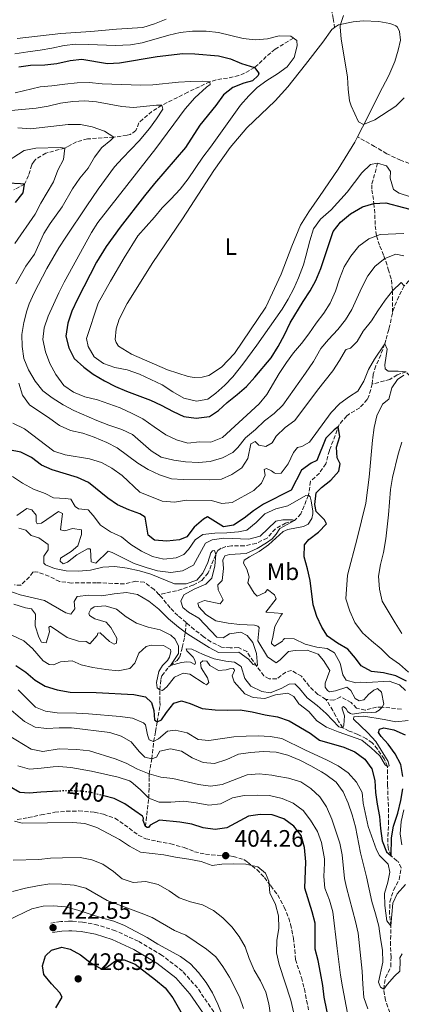
# Model space of a CAD drawing. Units: metres. Extents: x 632767 to 636260, y 4653344 to 4655722.
# Drawn here: x 634021 to 634182, y 4654024 to 4654439 of the extents above; entities that cross this region are included whole.
import ezdxf
from ezdxf.enums import TextEntityAlignment as Align

# ---------------------------------------------------------------- set-up
doc = ezdxf.new("R2010")
doc.units = ezdxf.units.M
doc.header["$MEASUREMENT"] = 0
doc.linetypes.add('DGN Style 3', pattern=[2.435891, 1.739922, -0.695969])
doc.linetypes.add('DGN Style 5', pattern=[1.217945, 0.521977, -0.695969])
for name, color, linetype, lineweight in [('Barranco lineal', 142, 'DGN Style 3', 13), ('Camino', 7, 'DGN Style 3', 0), ('Cota de curva de nivel directora', 7, 'Continuous', 0), ('Cota de punto acotado terreno', 7, 'Continuous', 0), ('Curva de nivel directora', 30, 'Continuous', 30), ('Curva de nivel directora no vista', 30, 'DGN Style 5', 30), ('Curva de nivel intermedia', 30, 'Continuous', 0), ('Etiqueta de uso rústico', 92, 'Continuous', 0), ('Línea de cambio de uso (parcela vista)', 92, 'Continuous', 0), ('Margen derecho', 7, 'Continuous', 0), ('Punto acotado terreno (símbolo)', 7, 'Continuous', 0), ('Senda', 7, 'DGN Style 3', 0)]:
    doc.layers.add(name, color=color, linetype=linetype, lineweight=lineweight)
doc.styles.add('Style-Arial', font='arial.ttf')

# ---------------------------------------------------------------- blocks, each defined once
blk = doc.blocks.new('5PATER')
at = {"layer": 'Punto acotado terreno (símbolo)', "linetype": 'Continuous', "lineweight": 0}
h = blk.add_hatch(color=51, dxfattribs=at)
edge = h.paths.add_edge_path()
edge.add_ellipse((0, 0), major_axis=(-0.11, -0.111), ratio=0.999422, start_angle=0, end_angle=360)

msp = doc.modelspace()

# ---------------------------------------------------------------- linework, layer by layer
at = {"layer": 'Barranco lineal', "color": 142, "linetype": 'DGN Style 3', "lineweight": 13}
for points in [[(634136.2, 4654430.82, 405), (634128.5, 4654426.11, 402.95), (634124.77, 4654423.05, 401.77), (634121.3, 4654419.64, 400.51), (634119.79, 4654418.42, 400), (634115.63, 4654415.98, 398.67), (634113.18, 4654414.97, 397.95), (634108.42, 4654413.96, 396.73), (634103.59, 4654413.25, 395.61), (634100.96, 4654412.38, 395), (634091.68, 4654408, 393.21), (634080.71, 4654402.5, 390), (634076.59, 4654399.9, 389.06), (634072.79, 4654396.71, 388.16), (634071.09, 4654395.09, 387.7), (634069.85, 4654391.82, 386.93), (634067.42, 4654390.14, 386.42), (634066.08, 4654389.89, 385.91), (634060.49, 4654389.06, 385), (634049.43, 4654388.36, 383.72), (634044.83, 4654387.09, 382.7), (634040.89, 4654384.96, 380.34), (634039.87, 4654384.49, 380), (634031.92, 4654382.37, 379.23), (634027.67, 4654379.84, 378.51), (634026.9, 4654379, 378.21), (634025.9, 4654377.41, 377.44), (634024.57, 4654372.97, 376.68), (634022.94, 4654369.25, 375), (634018.32, 4654366.9, 375.5)], [(634171.68, 4654378.13, 405), (634169.19, 4654369, 402.19), (634169.2, 4654366.9, 401.16), (634170.14, 4654361.18, 400), (634170.48, 4654356.43, 398.44), (634170.67, 4654351.74, 396.74), (634171.2, 4654347.51, 395), (634172.62, 4654343.25, 392.82), (634174.33, 4654339.12, 390.57), (634176.17, 4654333.5, 387.97), (634177.46, 4654328.96, 386.16), (634177.97, 4654324.39, 385), (634177.91, 4654315.01, 383.47)], [(634212.29, 4654357.12, 400), (634209.88, 4654349.4, 398.98), (634208.88, 4654347.81, 397.7), (634206.53, 4654343.6, 396.44), (634203.64, 4654338.88, 395), (634200.47, 4654335.71, 392.8), (634196.69, 4654333.23, 390.47), (634195.77, 4654332.71, 390), (634191.15, 4654330.92, 388.82), (634186.37, 4654329.32, 387.99), (634184.89, 4654328.57, 387.44), (634182.82, 4654326.42, 385), (634180.61, 4654322.06, 384.36), (634178.66, 4654317.42, 383.79), (634177.91, 4654315.01, 383.47)], [(634177.91, 4654315.01, 383.47), (634176.84, 4654309.9, 382.7), (634176.34, 4654308.05, 382.7), (634175.11, 4654303.63, 380.53), (634174.66, 4654302.02, 380), (634172.98, 4654297.44, 379.69), (634170.97, 4654292.78, 379.53), (634169.75, 4654289.28, 379.23), (634169.43, 4654285.17, 378.72)], [(634281.04, 4654303.85, 408.07), (634271.93, 4654299.92, 406.49), (634267.42, 4654298.15, 405.33), (634253.04, 4654293.24, 400), (634234.29, 4654285.27, 395), (634229.67, 4654283.94, 393.72), (634224.85, 4654283.5, 392.3), (634201.12, 4654283.91, 385), (634196.18, 4654283.97, 384.31), (634191.15, 4654284.02, 384.04), (634189.31, 4654284.04, 383.72), (634187.89, 4654284.63, 382.95), (634186.46, 4654286.3, 382.7), (634186.03, 4654287.22, 382.44), (634185.19, 4654288.64, 382.44), (634183.74, 4654290.24, 380), (634179.89, 4654289.05, 380), (634176.88, 4654287.03, 378.72), (634169.43, 4654285.17, 378.72)], [(634169.43, 4654285.17, 378.72), (634168.11, 4654280.4, 378.17), (634167.27, 4654278.63, 377.95), (634164.18, 4654275.1, 377.44), (634159.87, 4654272.61, 376.87), (634158.66, 4654271.73, 376.68), (634155.52, 4654268.08, 375.24), (634151.34, 4654257.14, 372.96), (634149.87, 4654251.58, 372.95), (634147.12, 4654247.63, 372.95), (634143.44, 4654244.19, 372.44), (634142.5, 4654238.34, 370), (634139.34, 4654230.46, 367.44), (634136.6, 4654227.64, 365), (634132.92, 4654226.62, 364.23), (634128.6, 4654224.15, 363.74), (634125.08, 4654220.31, 363.22), (634120.48, 4654218.05, 362.95), (634115.55, 4654217.04, 362.95), (634110.07, 4654217, 362.7), (634107.73, 4654216.75, 361.68), (634105.8, 4654215.99, 361.16), (634104.38, 4654215.06, 361.16), (634103.44, 4654213.35, 360), (634100.28, 4654205.64, 360), (634097.61, 4654202.45, 360), (634093.84, 4654200.51, 359.74), (634089.13, 4654198.74, 359.92), (634086.98, 4654198.14, 359.74), (634079.55, 4654196.48, 358.34)], [(634079.55, 4654196.48, 358.34), (634077.47, 4654198.67, 358.34), (634073.32, 4654201.67, 358.34), (634069.8, 4654202.12, 357.95), (634064.92, 4654201.02, 357.7), (634053.21, 4654201.49, 357.57), (634042.74, 4654201.38, 357.44), (634037.63, 4654201.99, 357.31), (634033.18, 4654204.24, 356.68), (634028.52, 4654205.97, 356.16), (634027.64, 4654206.15, 356.16), (634026.39, 4654205.94, 356.16), (634024.97, 4654203.96, 356.16), (634021.36, 4654200.52, 355.92), (634018.61, 4654200.55, 355.78)], [(634090.99, 4654184.72, 358.84), (634087.53, 4654187.68, 358.71), (634084.2, 4654190.9, 358.59), (634080.96, 4654194.99, 358.34), (634079.55, 4654196.48, 358.34)], [(634073.8, 4654098.87, 400), (634075.2, 4654110.81, 395), (634075.35, 4654115.37, 392.99), (634075.35, 4654119.82, 390.69), (634075.45, 4654120.98, 390), (634076.5, 4654127.31, 385), (634077.3, 4654134.62, 380), (634078.05, 4654138.78, 377.33), (634078.81, 4654142.88, 375), (634080.05, 4654149.84, 372.44), (634079.96, 4654151.85, 371.42), (634079.87, 4654156.4, 370), (634080.36, 4654160.84, 368.21), (634080.77, 4654162.26, 366.93), (634083.6, 4654165.96, 365.19), (634084.33, 4654166.71, 365), (634087.18, 4654168.81, 364.74), (634088.26, 4654170.24, 364.23), (634089.17, 4654173.34, 362.95), (634089.34, 4654174.26, 362.95), (634090.36, 4654178.66, 360.78), (634090.64, 4654180.61, 360), (634090.99, 4654184.72, 358.84)], [(634149.89, 4654152.4, 362.19), (634146.49, 4654154.49, 361.8), (634142.86, 4654157.92, 361.69), (634139.6, 4654162.09, 361.04), (634135.4, 4654164.55, 361.04), (634132.93, 4654163.87, 361.04), (634129.17, 4654161.01, 361.04), (634125.99, 4654161.01, 360.65), (634123.76, 4654162.34, 360.65), (634120.73, 4654166.28, 360.04), (634116.55, 4654172.52, 359.87), (634112.98, 4654174.23, 359.87), (634109.51, 4654174.05, 359.74), (634105.94, 4654174.41, 359.49), (634101.41, 4654176.56, 359.24), (634098.35, 4654178.71, 359.1), (634094.41, 4654181.79, 358.96), (634090.99, 4654184.72, 358.84)], [(634181.68, 4654148.27, 366.68), (634173.52, 4654149.12, 365), (634171.26, 4654149.11, 364.74), (634166.41, 4654147.89, 363.85), (634162.84, 4654148.71, 363.47), (634160.49, 4654151.05, 363.08), (634156.08, 4654153.46, 362.7), (634153.24, 4654152.04, 362.57), (634149.89, 4654152.4, 362.19)], [(634176.86, 4654020.51, 387.44), (634175.01, 4654025.66, 386.29), (634174.22, 4654030.33, 385), (634175, 4654035.28, 383.85), (634177.29, 4654039.81, 383.08), (634177.32, 4654043.75, 382.57), (634177.1, 4654048.9, 382.31), (634177.3, 4654056.99, 380), (634176.66, 4654061.95, 379.88), (634176.85, 4654067.13, 378.47), (634178.3, 4654072.12, 377.7), (634180.8, 4654076.52, 377.06), (634181.64, 4654081.42, 376.43), (634180.28, 4654084.19, 375.91), (634179.78, 4654084.44, 375.91), (634177.33, 4654086.54, 375), (634176.06, 4654089.84, 374.74), (634176, 4654094.7, 374.1), (634176.32, 4654099.94, 373.72), (634176.29, 4654104.89, 373.04), (634175.86, 4654116.23, 371.29), (634175.84, 4654124.17, 370), (634174.49, 4654127.35, 369.74), (634171.59, 4654131.49, 369.23), (634169.36, 4654134.12, 368.72), (634166.97, 4654135.79, 367.57), (634163.32, 4654137.66, 367.06), (634159.67, 4654139.03, 366.42), (634157, 4654140.44, 365), (634155.36, 4654142.91, 364.23), (634154.1, 4654145.3, 363.21), (634152.83, 4654147.64, 362.83), (634149.89, 4654152.4, 362.19)]]:
    msp.add_polyline3d(points, dxfattribs=at)
at = {"layer": 'Camino', "color": 7, "linetype": 'DGN Style 3', "lineweight": 0}
msp.add_polyline3d([(634102.62, 4654020.86, 422.06), (634095.77, 4654030.88, 422.32), (634089.39, 4654038.03, 422.32), (634080.88, 4654044.61, 422.58), (634070.84, 4654050.59, 422.58), (634061.2, 4654054.97, 422.33), (634053.76, 4654057.38, 422.58), (634047.26, 4654058.58, 422.58), (634043.02, 4654058.98, 422.58), (634041.44, 4654058.98, 422.58), (634038.14, 4654058.83, 422.58), (634033.96, 4654058.14, 422.58)], dxfattribs=at)
at = {"layer": 'Curva de nivel directora', "color": 30, "linetype": 'Continuous', "lineweight": 30, "flags": 128}
for points, elevation in [([(634020.51, 4654418.72), (634025.47, 4654419.37), (634031.48, 4654419.51), (634036.46, 4654420.03), (634042.12, 4654421.38), (634047.1, 4654421.93), (634057.87, 4654420.09), (634062.86, 4654420.4), (634078.81, 4654423.08), (634089.61, 4654424.28), (634094.64, 4654424.21), (634104.64, 4654423.27), (634109.71, 4654422), (634114.37, 4654420.15), (634119.79, 4654418.42), (634121.55, 4654416.08), (634121.31, 4654414.99), (634118.88, 4654412.81), (634115.28, 4654411.87), (634110.6, 4654410.02), (634106.7, 4654406.88), (634103.5, 4654402.37), (634096.82, 4654394.14), (634090.65, 4654384.74), (634077.69, 4654369.51), (634073.48, 4654364.31), (634063.18, 4654351.16), (634057.31, 4654343.05), (634053.26, 4654336.47), (634045.17, 4654320.85), (634042.85, 4654315.83), (634041.1, 4654310.71), (634040.36, 4654305.27), (634041.52, 4654300.4), (634043.81, 4654295.86), (634047.86, 4654292.3), (634051.85, 4654289.29), (634056.59, 4654286.55), (634061.28, 4654284.13), (634065.89, 4654282.18), (634075.96, 4654278.31), (634080.52, 4654276.25), (634085.53, 4654273.56), (634090.05, 4654271.46), (634095.2, 4654270.82), (634100.79, 4654271.48), (634104.63, 4654273.95), (634108.21, 4654277.44), (634112.54, 4654280.75), (634116.38, 4654284.17), (634119.87, 4654287.98), (634126.76, 4654296.22), (634129.77, 4654300.92), (634132.43, 4654305.87), (634134.85, 4654310.98), (634140.35, 4654319.96), (634143.27, 4654324.41), (634145.7, 4654328.78), (634147.74, 4654333.74), (634152.91, 4654349.4), (634155.97, 4654353.36), (634160.27, 4654356.77)], 400), ([(634019.03, 4654361.61), (634022.36, 4654365.64), (634022.94, 4654369.25), (634021.26, 4654369.5), (634010.71, 4654370.05)], 375), ([(634160.27, 4654356.77), (634165.28, 4654359.74), (634170.14, 4654361.18), (634175.14, 4654361.39), (634190.09, 4654357.47)], 400), ([(634140.87, 4654217.43), (634142.68, 4654219.64), (634146.69, 4654222.75), (634150.2, 4654226.36), (634149.35, 4654227.95), (634145.74, 4654231.46), (634145.23, 4654234.39), (634145.71, 4654239.36), (634147.97, 4654241.52), (634151.9, 4654244.63), (634155.33, 4654248.41), (634155.9, 4654251.6), (634154.64, 4654254.11), (634154.29, 4654258.54), (634155.7, 4654263.07), (634155.1, 4654267.17), (634153.43, 4654265.91), (634149.91, 4654262.35), (634146.1, 4654252.91), (634143.67, 4654251.81), (634139.58, 4654248.92), (634135.24, 4654240.48), (634123.53, 4654234.58), (634119.4, 4654231.76), (634115.42, 4654228.61), (634110.99, 4654225.66), (634106.72, 4654225.06), (634099.92, 4654229.23), (634098.25, 4654228.31), (634094.4, 4654224.94), (634091.23, 4654220.75), (634088.14, 4654219.57), (634082.86, 4654218.96), (634077.67, 4654219.37), (634074.98, 4654221.54), (634073.7, 4654229.16), (634071.52, 4654230.49), (634066.83, 4654232.23), (634062.12, 4654234.32), (634057.99, 4654237.13), (634049.78, 4654243.75), (634045.21, 4654245.8), (634034.6, 4654248.98), (634030, 4654250.93), (634025.79, 4654254.15), (634021.33, 4654256.42), (634016.26, 4654257.42)], 375), ([(634183.82, 4654160.03), (634179.35, 4654162.28), (634174.17, 4654163.52), (634169.14, 4654164.17), (634164.71, 4654166.49), (634162.34, 4654169.77), (634159.11, 4654173.58), (634154.78, 4654176.03), (634150.5, 4654179.03), (634148.15, 4654182.8), (634146.02, 4654187.32), (634144.45, 4654192.25), (634143.23, 4654202.38), (634142.13, 4654207.41), (634140.77, 4654212.43), (634140.87, 4654217.43)], 375), ([(634019.26, 4654166.59), (634023.47, 4654163.89), (634027.32, 4654160.5), (634031.61, 4654157.93), (634036.63, 4654156.36), (634042.07, 4654155.44), (634053.05, 4654155.29), (634068.97, 4654154.5), (634073.86, 4654153.45), (634076.36, 4654151.09), (634077.37, 4654147.66), (634077.72, 4654143.72), (634078.81, 4654142.89), (634080.57, 4654143.81), (634082.74, 4654146.92), (634085.83, 4654150.81), (634089.09, 4654151.71), (634092.69, 4654150.63), (634097.81, 4654148.55), (634103.26, 4654147.98), (634108.54, 4654147.83), (634113.81, 4654147.93), (634118.74, 4654147.1), (634124.29, 4654145.87), (634129.49, 4654145.04), (634134.44, 4654143.38), (634143.25, 4654138.21), (634147.25, 4654135.19), (634157.42, 4654132.22), (634162.06, 4654130.34), (634166.32, 4654127.22), (634169.25, 4654123.17), (634170.53, 4654118.27), (634170.8, 4654113.16), (634171.47, 4654108.21), (634172.42, 4654103.11), (634172.85, 4654098.09), (634173.62, 4654092.9), (634175.45, 4654088.24), (634177.33, 4654086.54), (634177.47, 4654094.08), (634178.33, 4654099.01), (634180.12, 4654104.48), (634181.45, 4654109.76), (634182.36, 4654114.79)], 375), ([(634182.26, 4654119.98), (634181.41, 4654124.92), (634179.05, 4654129.52), (634176.12, 4654133.58), (634173.16, 4654136.71), (634171.98, 4654138.38), (634172.4, 4654139.89), (634174.32, 4654140.4), (634178.51, 4654139.57), (634183.3, 4654137.41)], 375), ([(634037.15, 4654113.74), (634029.78, 4654113.39), (634024.8, 4654112.93), (634020.85, 4654113.12), (634016.54, 4654115.66)], 400), ([(634151.4, 4654016.11), (634149.2, 4654026.98), (634148.54, 4654031.94), (634147.6, 4654037.31), (634146.57, 4654042.39), (634145.35, 4654047.24), (634145.36, 4654058.11), (634144.07, 4654062.95), (634141.01, 4654072.86), (634141.47, 4654084), (634140.91, 4654090.04), (634139.47, 4654095.13), (634136.37, 4654099.05), (634132.1, 4654102.12), (634127.21, 4654103.76), (634122.22, 4654103.92), (634117.24, 4654103.19), (634108.2, 4654098.31), (634103.25, 4654097.58), (634098.15, 4654098.29), (634093.36, 4654099.85), (634088.39, 4654100.75), (634079.75, 4654101.51), (634075.89, 4654099.4), (634075.17, 4654098.42), (634074.58, 4654098.42), (634073.8, 4654098.87), (634072.94, 4654101.42), (634073, 4654102.41), (634072.61, 4654103.25), (634069.33, 4654105.41), (634065.09, 4654108.47), (634060.61, 4654110.68), (634056.25, 4654111.8)], 400), ([(634036.02, 4654022.51), (634038.69, 4654026.96), (634037.72, 4654028.8), (634034.24, 4654032.56), (634031.04, 4654036.53), (634030.49, 4654040.17), (634031.69, 4654044.36), (634034.32, 4654046.76), (634038.59, 4654048.07), (634042.07, 4654047.2), (634046.46, 4654044.81), (634050.97, 4654041.36), (634055.5, 4654038.74), (634057.59, 4654039.66), (634061.81, 4654042.69), (634064.83, 4654042.74), (634069.49, 4654040.93), (634078.13, 4654034.28), (634082.12, 4654030.9), (634085.36, 4654026.76), (634090.42, 4654017.86)], 425)]:
    msp.add_lwpolyline(points, dxfattribs=dict(at, elevation=elevation))
at = {"layer": 'Curva de nivel directora no vista', "color": 30, "linetype": 'DGN Style 5', "lineweight": 30, "elevation": 400, "flags": 128}
msp.add_lwpolyline([(634056.25, 4654111.8), (634050.77, 4654113.21), (634045.81, 4654113.78), (634040.44, 4654113.89), (634037.15, 4654113.74)], dxfattribs=at)
at = {"layer": 'Curva de nivel intermedia', "color": 30, "linetype": 'Continuous', "lineweight": 0, "flags": 128}
for points, elevation in [([(634182.89, 4654405.6), (634179.28, 4654402.14), (634170.52, 4654396.44), (634165.75, 4654394.41), (634163.57, 4654395.49), (634160.48, 4654402.27), (634159.85, 4654404.36), (634159.29, 4654409.33), (634158.95, 4654414.32), (634156.26, 4654430.41), (634155.84, 4654435.4), (634155.82, 4654436.1), (634157.24, 4654440.29)], 410), ([(634082.51, 4654438.78), (634077.6, 4654436.84), (634072.74, 4654435.2), (634061.61, 4654434.61), (634050.82, 4654433.62), (634038.13, 4654432.79), (634019.81, 4654430.55)], 410), ([(634018.77, 4654424.11), (634024.35, 4654425.04), (634029.45, 4654425.64), (634034.38, 4654426.49), (634039.59, 4654427.68), (634044.56, 4654428.19), (634050.03, 4654428.15), (634061.12, 4654427.66), (634067.57, 4654427.93), (634072.49, 4654428.84), (634083.64, 4654432.08), (634088.52, 4654433.16), (634093.64, 4654433.67), (634099.36, 4654433.74), (634104.68, 4654433.08), (634115.06, 4654430.66), (634120.02, 4654430.01), (634125.2, 4654430.53), (634130.14, 4654431.8), (634135.13, 4654431.62), (634137.68, 4654429.72), (634137.77, 4654427.46), (634136.45, 4654422.6), (634133.53, 4654418.65), (634129.51, 4654415.68), (634125, 4654412.93), (634120.93, 4654410.02), (634117.37, 4654406.45), (634113.92, 4654402.54), (634101.2, 4654384.8), (634098.03, 4654380.6), (634091.86, 4654371.54), (634088.44, 4654367.17), (634084.59, 4654362.97), (634080.92, 4654359.27), (634077.72, 4654355.43), (634070.65, 4654347.5), (634064.81, 4654338.34), (634059.06, 4654328.47), (634053.93, 4654319.2), (634048.99, 4654304.31), (634049.76, 4654300.96), (634052.27, 4654296.65), (634056.23, 4654293.78), (634060.92, 4654292.04), (634066.2, 4654291.15), (634071.34, 4654289.37), (634080.88, 4654284.8), (634085.42, 4654281.88), (634090.03, 4654279.21), (634095.31, 4654277.97), (634100.09, 4654278.82), (634103.52, 4654281.26), (634107.24, 4654284.65), (634110.72, 4654288.21), (634114.83, 4654293.47), (634120.76, 4654301.51), (634131.39, 4654316.61), (634134.01, 4654320.88), (634136.32, 4654325.32), (634138.35, 4654329.9), (634140.37, 4654335.32), (634141.47, 4654338.92), (634143.12, 4654345.38), (634144.7, 4654350.49), (634147.59, 4654354.58), (634152.05, 4654358.47), (634158.9, 4654365.95), (634165.07, 4654374.01), (634168.63, 4654377.52), (634171.68, 4654378.13), (634175.45, 4654377.06), (634177.13, 4654374.63), (634176.89, 4654371.87), (634178.33, 4654367.01), (634180.76, 4654365.51), (634185.52, 4654363.96)], 405), ([(634018.96, 4654407.71), (634029.46, 4654410.27), (634034.45, 4654410.69), (634039.89, 4654411.46), (634045.11, 4654411.99), (634050.11, 4654412.07), (634055.56, 4654411.5), (634071.92, 4654411.03)], 395), ([(634071.92, 4654411.03), (634076.92, 4654411.06), (634087.81, 4654412.18), (634092.92, 4654412.53), (634098.03, 4654412.71), (634100.96, 4654412.39), (634101.13, 4654411.3), (634099.63, 4654410.12), (634094.7, 4654405.58), (634090.61, 4654401.05), (634078.17, 4654384.34), (634053.82, 4654353.17), (634051.13, 4654348.96), (634039.58, 4654328.02), (634037.3, 4654323.57), (634032.85, 4654313.67), (634031.1, 4654308.84), (634030.66, 4654303.86), (634031.68, 4654298.67), (634033.53, 4654293.73), (634036.06, 4654289.14), (634039.45, 4654284.58), (634043.54, 4654281.7), (634048.32, 4654279.7), (634053.6, 4654278.46), (634063.24, 4654275.06), (634068.28, 4654272.81), (634072.72, 4654270.48), (634077.46, 4654267.08), (634082.47, 4654263.79), (634086.99, 4654261.64), (634091.66, 4654260.31), (634096.63, 4654260.83), (634101.43, 4654260.61), (634106.37, 4654262.67), (634121.76, 4654276.84), (634124.97, 4654280.68), (634130.14, 4654289.57), (634133.29, 4654294.26), (634136.23, 4654298.3), (634139.57, 4654302.25), (634142.66, 4654306.28), (634145.82, 4654310.83), (634149.05, 4654314.95), (634151.67, 4654319.21), (634153.92, 4654324.24), (634155.54, 4654329.41), (634157.6, 4654334.46), (634160.33, 4654339), (634163.76, 4654343.14), (634168.03, 4654346.31), (634172.7, 4654348.09), (634182.76, 4654348.53)], 395), ([(634017.3, 4654400.37), (634027.85, 4654401.25), (634032.87, 4654402.19), (634038.06, 4654403.46), (634043.25, 4654404.06), (634048.24, 4654404.41), (634053.25, 4654403.9), (634063.85, 4654401.95), (634068.86, 4654401.6), (634078.44, 4654402.49), (634080.71, 4654402.5), (634081.21, 4654400.82), (634078.51, 4654396.75), (634075.54, 4654392.7), (634071.2, 4654387.47), (634064.19, 4654380.29), (634060.86, 4654376.6), (634053.97, 4654367.19), (634049.08, 4654360.1), (634040.24, 4654347.01), (634037.4, 4654342.47), (634032.35, 4654333.84), (634026.9, 4654323.51), (634024.86, 4654318.95), (634023.82, 4654315.96), (634022.58, 4654311.12), (634021.76, 4654306.07), (634021.85, 4654300.88), (634022.58, 4654295.93), (634024.6, 4654291.18), (634027.34, 4654286.4), (634030.54, 4654282.3), (634034.53, 4654279.29), (634039.17, 4654276.44), (634043.69, 4654274.05), (634053.39, 4654269.83), (634058.39, 4654267.89), (634063.84, 4654266.06), (634068.36, 4654263.91), (634076.19, 4654256.97), (634080.46, 4654254.37), (634085.75, 4654253.07), (634090.78, 4654252.34), (634096.14, 4654252.17), (634101.17, 4654252.52), (634106.27, 4654254.04), (634110.69, 4654256.38), (634112.79, 4654258.42), (634116.05, 4654262.44), (634120.23, 4654265.98), (634124.07, 4654269.67), (634128.08, 4654272.78), (634131.72, 4654276.22), (634141.34, 4654289.76), (634144.61, 4654294.7), (634147.69, 4654300.07), (634150.97, 4654303.84), (634154.96, 4654308.05), (634158.13, 4654312.24), (634160.78, 4654316.48), (634165.08, 4654325.83), (634167.54, 4654330.7), (634170.63, 4654334.73), (634174.72, 4654337.93), (634179.41, 4654339.78), (634182.76, 4654339.12)], 390), ([(634020.01, 4654392.97), (634025.38, 4654392.56), (634041.29, 4654394.37), (634046.48, 4654394.38), (634051.4, 4654393.47), (634056.63, 4654391.65), (634060.49, 4654389.06), (634059.32, 4654387.8), (634055.4, 4654384.7), (634052.35, 4654380.72), (634049.64, 4654376.08), (634046.13, 4654371.85), (634043.13, 4654367.31), (634038.71, 4654359.76), (634033.7, 4654352.79), (634031.07, 4654348.54), (634027.04, 4654339.79), (634023.37, 4654334.75), (634019.2, 4654327.37)], 385), ([(634013.67, 4654377.54), (634022.74, 4654383.45), (634027.64, 4654384.45), (634037.94, 4654384.73), (634039.87, 4654384.49), (634039.3, 4654379.63), (634036.97, 4654375.18), (634035.05, 4654370.32), (634029.79, 4654361.32), (634027.32, 4654356.64), (634018.79, 4654344.3)], 380), ([(634020.5, 4654285.49), (634022.02, 4654280.46), (634024.93, 4654276.39), (634033.52, 4654270.7), (634037.64, 4654267.69), (634042.19, 4654265.62), (634047.45, 4654264.45), (634052.18, 4654262.83), (634057.51, 4654260.54), (634061.98, 4654258.28), (634070.69, 4654251.79), (634074.93, 4654249.14), (634079.75, 4654246.87), (634084.79, 4654245.29), (634089.78, 4654244.98), (634100.62, 4654244.84), (634105.82, 4654245.1), (634110.25, 4654247.04), (634114.43, 4654249.9), (634117.02, 4654253.85), (634118.26, 4654259.97), (634120.01, 4654260.98), (634121.61, 4654259.39), (634124.54, 4654258.89), (634127.22, 4654260.33), (634128.89, 4654263.26), (634132.73, 4654266.88), (634136.83, 4654269.77), (634146.34, 4654282.5), (634152.77, 4654290.64), (634155.6, 4654295.09), (634158.1, 4654299.45), (634158.35, 4654299.71), (634160.28, 4654300.22), (634163.12, 4654303.07), (634165.63, 4654307.4), (634169.09, 4654311.75), (634171.79, 4654316.03), (634174.88, 4654320.45), (634177.97, 4654324.39), (634181.64, 4654327.84), (634182.82, 4654326.42)], 385), ([(634018.01, 4654268.73), (634022.87, 4654266.27), (634035.25, 4654256.87), (634040, 4654255.31), (634050.3, 4654253.63), (634055.32, 4654252.07), (634059.7, 4654249.67), (634064.07, 4654246.58), (634071.54, 4654239.59), (634080.94, 4654235.82), (634086.05, 4654235.42), (634091.16, 4654236.19), (634101.71, 4654236.14), (634105.99, 4654234.81), (634110.43, 4654235.24), (634119.46, 4654240.38), (634122.8, 4654243.48), (634124.22, 4654246.76), (634123.88, 4654249.1), (634124.88, 4654249.61), (634126.98, 4654248.61), (634128.07, 4654247.77), (634128.66, 4654247.52), (634130.99, 4654247.58), (634134.01, 4654251.56), (634136.17, 4654256.34), (634137.92, 4654258.44), (634139.77, 4654258.78), (634142.94, 4654260.63), (634152.13, 4654273.18), (634155.79, 4654276.89), (634159.81, 4654279.86), (634163.3, 4654282.1), (634165.82, 4654286.42), (634167.83, 4654291.22), (634170.32, 4654295.56), (634174.66, 4654302.02), (634175.75, 4654299.77), (634174.77, 4654293.23), (634174.86, 4654291.55), (634176.12, 4654290.55), (634180.31, 4654290.56), (634183.74, 4654290.24)], 380), ([(634182.74, 4654288.89), (634179.98, 4654287.04), (634177.67, 4654283.58), (634176.4, 4654278.74)], 380), ([(634176.4, 4654278.74), (634173.73, 4654276.64), (634171.31, 4654271.71), (634170.24, 4654266.83), (634169.48, 4654261.49), (634168.04, 4654245.96), (634166.69, 4654234.99), (634163.09, 4654220.06), (634158.96, 4654204.67), (634158.3, 4654194.75), (634159.99, 4654189.52), (634162.1, 4654184.79), (634165.25, 4654180.41), (634169.04, 4654177.06), (634173.19, 4654173.71), (634176.64, 4654170.09), (634180.83, 4654167.25), (634184.7, 4654163.91)], 380), ([(634181.87, 4654260.68), (634180.35, 4654255.62), (634177.95, 4654245.73), (634177.13, 4654240.79), (634176.32, 4654230.06), (634175.09, 4654219.91), (634174.1, 4654214.22), (634172.86, 4654209.19), (634172.06, 4654204.25), (634172.53, 4654198.85), (634173.52, 4654193.8), (634179.05, 4654184.58), (634181.91, 4654180.15)], 385), ([(634017.78, 4654246.19), (634022.02, 4654243.4), (634026.63, 4654240.86), (634031.54, 4654239.03), (634035.06, 4654237.19), (634040.17, 4654236.96), (634042.44, 4654236.63), (634044.16, 4654233.53), (634045.63, 4654232.62), (634049.69, 4654232.17), (634051.84, 4654229.83), (634054.95, 4654225.69), (634059.15, 4654222.98), (634063.76, 4654220.81), (634067.75, 4654217.52), (634072.16, 4654214.84), (634076.77, 4654212.59), (634081.63, 4654211.44), (634086.74, 4654211.92), (634089.96, 4654213.31), (634091.95, 4654215.53), (634094.85, 4654219.61), (634097.98, 4654221.75), (634103.01, 4654222.39), (634108.12, 4654222.45), (634113.1, 4654222.88), (634116.62, 4654223.61), (634120.54, 4654226.84), (634124.18, 4654230.5), (634128.74, 4654232.56), (634133.8, 4654233.92), (634141.41, 4654238.17), (634142.5, 4654238.34), (634143.22, 4654237.67), (634143.64, 4654236.04), (634144.37, 4654231.69), (634144.41, 4654230.51), (634143.96, 4654228.59), (634142.45, 4654226.19), (634140.49, 4654225.22), (634133.83, 4654223.95), (634131.82, 4654223.02), (634125.73, 4654217.39), (634121.8, 4654214.7), (634117.7, 4654212.43), (634115.48, 4654211), (634115.19, 4654209.78), (634116.58, 4654207.19), (634117.6, 4654203.92), (634117.02, 4654201.45), (634119.63, 4654197.1), (634120.93, 4654195.81), (634124.32, 4654197.32), (634125.32, 4654198.71), (634128.22, 4654196.41), (634128.97, 4654194.7), (634124.55, 4654189.11), (634131.63, 4654188.59), (634130.71, 4654187.37), (634128.34, 4654183.05), (634127.43, 4654177.94), (634126.89, 4654176.51), (634126.93, 4654176.05), (634126.89, 4654175.97), (634128.2, 4654174.76), (634131.58, 4654176.86), (634131.92, 4654177.41), (634132.46, 4654178), (634136.52, 4654177.92), (634141.19, 4654175.6), (634146.04, 4654174.39), (634150.48, 4654173.82), (634153.52, 4654172), (634155.86, 4654167.59), (634157.05, 4654162.65), (634158.4, 4654160.52), (634162.5, 4654159.4), (634164.6, 4654159.7), (634167.11, 4654159.5), (634176.54, 4654160.07), (634180.94, 4654158.45), (634183.45, 4654156.13)], 370), ([(634019.64, 4654229.81), (634023.82, 4654232.76), (634025.96, 4654232.22), (634027.77, 4654229.88), (634027.77, 4654227.11), (634028.2, 4654226.36), (634030.04, 4654226.58), (634037.19, 4654231.54), (634038.86, 4654230.58), (634038.09, 4654223.75), (634039.85, 4654223.29), (634043.11, 4654224.35), (634046.89, 4654223.73), (634046.85, 4654221.81), (634045.32, 4654217.05), (634042.6, 4654214.67), (634038.04, 4654211.77), (634037.92, 4654210.64), (634039.22, 4654209.51), (634041.02, 4654210.1), (634044.95, 4654213.21), (634049.42, 4654215.82), (634050.39, 4654215.7), (634050.68, 4654215.49), (634050.95, 4654210.26), (634052.96, 4654209.8)], 365), ([(634052.96, 4654209.8), (634058.1, 4654214.84), (634059.86, 4654214.22), (634064.29, 4654211.91), (634069.13, 4654209.64), (634074.16, 4654207.85), (634078.95, 4654206.44), (634084.51, 4654205.79), (634089.46, 4654206.51), (634094.04, 4654208.92), (634099.14, 4654218.1), (634101.9, 4654219.54), (634106.85, 4654220.23), (634117.4, 4654219.79), (634122.24, 4654221.06), (634128.73, 4654227.36), (634131.78, 4654228), (634135.84, 4654228.01), (634136.6, 4654227.64), (634130.47, 4654224.28), (634128.91, 4654222), (634127.28, 4654220.03), (634124.81, 4654218.26), (634120.88, 4654215.86), (634116.33, 4654213.74), (634109.29, 4654213.44), (634107.28, 4654212.81), (634106.45, 4654210.96), (634106.71, 4654207.49), (634106.18, 4654202.42), (634104.3, 4654200.65), (634104.47, 4654198.52), (634106.58, 4654194.33), (634105.37, 4654192.57), (634098.79, 4654193.98), (634095.86, 4654192.88), (634096.37, 4654191.29), (634099.27, 4654188.11), (634103.52, 4654185.48), (634108.66, 4654184.41), (634113.63, 4654183.89), (634119.76, 4654183.69), (634121.15, 4654183.19), (634121.69, 4654182.65), (634121.2, 4654177.04), (634125.28, 4654170.28), (634128.9, 4654167.84), (634130.57, 4654168.98), (634134.08, 4654172.59), (634136.97, 4654173.02), (634141.99, 4654173.07), (634146.61, 4654171.37), (634148.84, 4654168.7), (634151.57, 4654164.49), (634149.53, 4654159.27), (634149.58, 4654157.51), (634150.59, 4654156.09), (634151.35, 4654155.59), (634153.86, 4654155.94), (634158.75, 4654157.46), (634160.43, 4654156.16), (634162.2, 4654152.82), (634163.92, 4654151.77), (634165.89, 4654152.24), (634167.85, 4654154.42), (634170.03, 4654156.27), (634171.57, 4654156.91), (634173.25, 4654155.4), (634174.32, 4654150.34), (634173.52, 4654149.12), (634172.35, 4654147.82), (634170.97, 4654146.98), (634167.58, 4654146.72), (634165.74, 4654146.8), (634161.01, 4654146.2), (634160.21, 4654146.4), (634159.16, 4654147.15), (634158.36, 4654148.45), (634157.31, 4654149.33), (634156.68, 4654149.07), (634156.69, 4654148.36), (634157.74, 4654145.39), (634157.42, 4654141.58), (634157, 4654140.45), (634155.37, 4654140.86), (634149.99, 4654146.42), (634146.21, 4654149.8), (634142.01, 4654152.97), (634138.73, 4654156.94), (634136.72, 4654158.94), (634134.37, 4654158.85), (634131.07, 4654157), (634126.4, 4654155.2), (634122.94, 4654155.76), (634118.25, 4654158.01), (634115.77, 4654161.19), (634114.12, 4654166.17), (634111.39, 4654168.04), (634107.66, 4654168.41), (634102.76, 4654169.4), (634098.13, 4654171.29)], 365), ([(634020.55, 4654224.42), (634023.4, 4654223.68), (634025.67, 4654221.34), (634028.94, 4654220.43), (634032.89, 4654217.59), (634032.81, 4654215.33), (634030.97, 4654212.73), (634031.07, 4654209.79), (634031.74, 4654209.04), (634035.51, 4654207.46), (634040.43, 4654206.56), (634045.65, 4654206.4), (634050.64, 4654206.72), (634055.95, 4654208.02), (634060.98, 4654208.37), (634066.17, 4654207.63), (634071.29, 4654206.48), (634076.11, 4654205.14), (634086.13, 4654201.07), (634090.99, 4654201), (634095.43, 4654202.61), (634098.02, 4654205.46), (634100.09, 4654210.01), (634101.43, 4654214.02), (634102.09, 4654214.86), (634102.93, 4654215.03), (634103.44, 4654213.35), (634103.12, 4654208.58), (634101.88, 4654203.38), (634099.29, 4654200.94), (634094.43, 4654198.75), (634090, 4654196.39), (634088.75, 4654193.71), (634089.6, 4654191.03), (634092.03, 4654189.11), (634096.34, 4654186.57), (634103.88, 4654178.59), (634106.56, 4654178.35), (634109.32, 4654179.95), (634114.01, 4654180.63), (634116.77, 4654179.3), (634119.13, 4654176.29), (634120.57, 4654171.68), (634121.01, 4654166.7), (634119.16, 4654167.07), (634117.22, 4654169.25), (634113.15, 4654172.2), (634104.59, 4654172.11), (634100.7, 4654174.22), (634091.72, 4654179.81), (634087.71, 4654182.79), (634083.5, 4654186.25), (634079.46, 4654190.41), (634075.26, 4654193.67), (634070.56, 4654196.5), (634065.87, 4654197.33), (634060.68, 4654196.81), (634055.4, 4654195.96), (634050.04, 4654196.28), (634045.07, 4654195.76), (634043.85, 4654193.66), (634044.11, 4654190.48), (634042.44, 4654188.3), (634040.26, 4654188.88), (634031.29, 4654194.01), (634021.05, 4654196.45), (634016.34, 4654198.15)], 360), ([(634098.13, 4654171.29), (634093.4, 4654173.48), (634090.97, 4654173.68), (634091.23, 4654172.76), (634094, 4654170.21), (634094.67, 4654168.87), (634094.97, 4654167.83), (634094.72, 4654167.12), (634092.83, 4654168.12), (634091.32, 4654168.24), (634088.98, 4654167.98), (634084.33, 4654166.71), (634087.71, 4654171.74), (634087.83, 4654174.84), (634086.31, 4654177.73), (634084.55, 4654179.44), (634080.07, 4654181.67), (634074.97, 4654182.82), (634070.11, 4654184.41), (634065.68, 4654187.18), (634061.64, 4654190.31), (634056.85, 4654191.72), (634052.3, 4654191.29), (634050.84, 4654190.32), (634050.05, 4654188.68), (634050.3, 4654187.68), (634052.48, 4654186.34), (634057.35, 4654184.93), (634059.2, 4654182.59), (634061.72, 4654178.16), (634061.64, 4654176.11), (634060.64, 4654175.6), (634058.75, 4654176.81), (634054.72, 4654180.45), (634053.84, 4654180.27), (634053.51, 4654179.27), (634050.38, 4654175.83), (634048.87, 4654176.78), (634045.6, 4654176.86), (634040.87, 4654178.49), (634033.85, 4654183.15), (634033.14, 4654182.73), (634033.35, 4654180.76), (634031.99, 4654176.23), (634030.1, 4654176.44), (634028.96, 4654178.53), (634027.36, 4654183.38), (634027.51, 4654188.24), (634025.83, 4654190.54), (634023.23, 4654190.95), (634018.45, 4654192.41)], 365), ([(634184.53, 4654143.52), (634179.4, 4654142.99), (634174.49, 4654143.94), (634165.86, 4654145.27), (634161.71, 4654145.03), (634161.5, 4654144.03), (634167.61, 4654138.34), (634170.91, 4654134.59), (634176.17, 4654126.27), (634176.47, 4654124.38), (634175.84, 4654124.17), (634174.92, 4654124.8), (634172.65, 4654128.56), (634168.99, 4654132.03), (634164.96, 4654135.2), (634154.98, 4654138.73), (634150.19, 4654140.62), (634146.01, 4654143.35), (634142.64, 4654147.32), (634138.53, 4654150.45), (634136.38, 4654153.55), (634133.78, 4654154.96), (634128.67, 4654154.28), (634124.21, 4654152.76), (634119.21, 4654153.16), (634115.65, 4654154.66), (634111.27, 4654159.71), (634110.39, 4654162.23), (634111.39, 4654164.49), (634111.26, 4654164.99), (634110.76, 4654165.32), (634109.25, 4654165.28), (634107.82, 4654164.77), (634104.64, 4654164.6), (634100.99, 4654166.6), (634099.65, 4654168.48), (634097.97, 4654168.68), (634097.05, 4654167.72), (634097.35, 4654165.71), (634099.96, 4654161.4), (634100.55, 4654159.52), (634099.59, 4654158.51), (634098.54, 4654159.05), (634092.54, 4654162.97), (634089.69, 4654163.46), (634086.09, 4654161.74), (634082.84, 4654157.66), (634081.08, 4654156.15), (634079.87, 4654156.4), (634078.82, 4654157.28), (634078.56, 4654159.54), (634079.55, 4654164.19), (634080.97, 4654166.58), (634083.1, 4654168.76), (634083.93, 4654170.11), (634084.51, 4654172.5), (634084.38, 4654173.38), (634081.45, 4654175.08), (634076.29, 4654175.15), (634074.16, 4654174.69), (634071.07, 4654171.83), (634069.4, 4654167.63), (634067.32, 4654165.45), (634062.38, 4654164.43), (634057.18, 4654164.92), (634051.64, 4654165.77), (634046.79, 4654166.98), (634043.01, 4654168.56), (634038.07, 4654168.21), (634035.14, 4654166.87), (634033.21, 4654167.03), (634030.78, 4654168.61), (634026.29, 4654173.74), (634022.54, 4654177.05), (634017.51, 4654179.46)], 370), ([(634183.37, 4654074.44), (634179.94, 4654070.49), (634178.11, 4654066.55), (634177.3, 4654056.99), (634175.54, 4654059.17), (634174.76, 4654065.56), (634174.59, 4654070.62), (634175.99, 4654075.42), (634176.82, 4654079.7), (634176.05, 4654083.04), (634172.44, 4654086.72), (634171.26, 4654088.98), (634167.7, 4654098.89), (634165.59, 4654108.73), (634165.21, 4654113.22), (634162.8, 4654117.6), (634159.27, 4654121.53), (634154.99, 4654124.37), (634150.46, 4654126.78), (634140.98, 4654131.11), (634131.32, 4654135.89), (634126.38, 4654136.77), (634121.36, 4654137), (634116.25, 4654136.91), (634111.14, 4654136.64), (634100.58, 4654135.1), (634096.06, 4654135.51), (634091.44, 4654138.26), (634086.33, 4654139.42), (634083.2, 4654139.02), (634079.39, 4654135.79), (634077.3, 4654134.62), (634075.45, 4654135.36), (634074.77, 4654137.46), (634073.92, 4654141.64), (634073.01, 4654142.58), (634068.39, 4654144.47), (634063.19, 4654145.13), (634049.83, 4654146.24), (634044.84, 4654146.58), (634036.64, 4654146.73), (634031.68, 4654147.38), (634027.57, 4654149.05), (634020.2, 4654156.46)], 380), ([(634162.29, 4654098.74), (634160.93, 4654103.77), (634159.33, 4654108.7), (634157.13, 4654113.47), (634154.2, 4654117.52), (634149.78, 4654120.73), (634147.98, 4654121.82), (634143.53, 4654124.41), (634138.92, 4654126.82), (634133.8, 4654128.9), (634128.96, 4654130.17), (634123.52, 4654130.38), (634118.05, 4654130.03), (634113.1, 4654129.31), (634108.09, 4654127.07), (634102.98, 4654125.46), (634098.12, 4654125.79), (634093.53, 4654127.77), (634089.06, 4654130.62), (634084.36, 4654131.53), (634079.93, 4654130.59), (634078.51, 4654128.07), (634076.5, 4654127.31), (634073.65, 4654128.06), (634071.13, 4654130.48), (634067.77, 4654134.58), (634063.57, 4654136.83), (634058.85, 4654138.5), (634042.7, 4654140.37), (634037.51, 4654140.44), (634032.31, 4654140.09), (634027.35, 4654140.7), (634022.92, 4654143.08), (634014.61, 4654150.09)], 385), ([(634167.6, 4654022.16), (634165.93, 4654026.88), (634165.4, 4654032.5), (634165.13, 4654037.99), (634164.09, 4654048.63), (634163.41, 4654053.99), (634162.4, 4654058.88), (634158.51, 4654073.22), (634157.72, 4654076.92), (634156.69, 4654086.97), (634155.78, 4654091.89), (634152.4, 4654101.9), (634150.1, 4654107.14), (634147.32, 4654111.3), (634143.46, 4654114.91), (634139.29, 4654117.69), (634134.14, 4654119.16), (634129.24, 4654120.12), (634127.1, 4654120.48), (634121.74, 4654120.97), (634116.76, 4654120.6), (634106.17, 4654116.48), (634101.22, 4654115.79), (634096.21, 4654116.59), (634085.39, 4654119.1), (634080.27, 4654119.68), (634075.45, 4654120.98), (634070.56, 4654123.04), (634065.68, 4654125.5), (634061.05, 4654127.39), (634050.25, 4654130.73), (634044.89, 4654131.3), (634037.51, 4654131.53), (634030.56, 4654130.42), (634025.66, 4654131.39), (634015.97, 4654137.33)], 390), ([(634075.2, 4654110.81), (634071.67, 4654114.4), (634067.89, 4654117.66), (634067.11, 4654118.1), (634062.36, 4654119.65), (634051.04, 4654122.22), (634042.36, 4654123.71), (634037.38, 4654124.1), (634034.94, 4654124.05), (634029.96, 4654123.36), (634024.92, 4654122.98), (634020.12, 4654124.39)], 395), ([(634158.91, 4654020.24), (634156.81, 4654031.38), (634156.01, 4654036.32), (634154.56, 4654047.46), (634152.81, 4654062.9), (634151.43, 4654067.86), (634149.45, 4654072.87), (634149.02, 4654077.85), (634149.34, 4654083.38), (634149.24, 4654085.21), (634148.06, 4654092.07), (634146.37, 4654096.77), (634143.37, 4654101.54), (634140.33, 4654105.62), (634136.02, 4654108.69), (634131.42, 4654110.64), (634126.13, 4654111.88), (634120.94, 4654112.03), (634115.37, 4654111.92), (634110.47, 4654110.91), (634105.46, 4654108.42), (634100.51, 4654107.78), (634095.15, 4654108.77), (634089.87, 4654109.51), (634084.51, 4654109.08), (634079.65, 4654109.06), (634075.2, 4654110.81)], 395), ([(634182.74, 4654105.86), (634181.61, 4654100.99), (634181.12, 4654095.79), (634181.89, 4654091.19)], 380), ([(634043.25, 4654100.52), (634021.89, 4654100.29), (634018.62, 4654101.12)], 405), ([(634136.31, 4654020.29), (634135.12, 4654025.73), (634130.12, 4654040.77), (634129.03, 4654045.65), (634129.27, 4654050.93), (634130.09, 4654056.07), (634129.97, 4654061.19), (634128.64, 4654066.01), (634126.32, 4654070.9), (634125.84, 4654075.88), (634124.49, 4654079.23), (634121.14, 4654081.9), (634116.11, 4654082.98), (634111.08, 4654083.21), (634106.05, 4654082.95), (634101.95, 4654082.43), (634097.25, 4654084.18), (634092.06, 4654085.17), (634086.49, 4654086.02), (634081.58, 4654086.98), (634071.69, 4654088.04), (634067.07, 4654090.62), (634062.88, 4654093.46), (634053.4, 4654098.46), (634048.28, 4654100.12), (634043.25, 4654100.52)], 405), ([(634181.96, 4654045.27), (634181.05, 4654043.51), (634181.22, 4654042.25), (634181.06, 4654037.98), (634178.73, 4654035.79), (634175.72, 4654032.35), (634174.22, 4654030.34), (634172.87, 4654031.17), (634172.03, 4654033.35), (634173.85, 4654041.81), (634173.75, 4654046.81), (634172.84, 4654051.75), (634172.12, 4654056.9), (634170.77, 4654062.16), (634169.25, 4654067.27), (634166.96, 4654077.65), (634164.44, 4654087.78), (634162.29, 4654098.74)], 385), ([(634018.13, 4654084.71), (634028.86, 4654084.96), (634033.83, 4654085.47), (634038.94, 4654085.69), (634046.31, 4654085.75), (634051.22, 4654084.8), (634055.87, 4654082.97), (634060.36, 4654079.93), (634064.06, 4654076.84), (634068.67, 4654075.35), (634074.03, 4654075.65), (634079.15, 4654074.41), (634083.8, 4654071.79), (634088.09, 4654068.78), (634092.82, 4654067.16), (634097.9, 4654065.93), (634102.55, 4654063.49), (634106.46, 4654060.38), (634110.2, 4654056.67), (634113.36, 4654052.49), (634115.88, 4654048.17), (634117.56, 4654043.36), (634119.63, 4654038.38), (634122.31, 4654033.83), (634124.62, 4654029.09), (634125.83, 4654024.24), (634128.19, 4654008.39)], 410), ([(634017.77, 4654071.48), (634023.27, 4654072.87), (634028.42, 4654073.89), (634033.61, 4654074.66), (634038.61, 4654074.6), (634043.79, 4654074.1), (634048.66, 4654072.94), (634057.72, 4654067.65), (634072.02, 4654062.45), (634076.64, 4654060.55), (634086.07, 4654055.04), (634090.81, 4654053.08), (634099.62, 4654047.24), (634103.44, 4654044.01), (634106.39, 4654039.88), (634109.22, 4654035.47), (634113.46, 4654027.14), (634115.2, 4654022.2)], 415), ([(634108.22, 4654014.35), (634104.34, 4654024.09), (634102.11, 4654028.91), (634099.45, 4654033.14), (634096.26, 4654037.43), (634092.81, 4654041.05), (634088.57, 4654044.2), (634079.09, 4654049.32), (634074.56, 4654052.11), (634065.08, 4654057.16), (634060.46, 4654059.06), (634055.32, 4654060.37), (634045.29, 4654063.59), (634040.13, 4654065.04), (634035.15, 4654065.52), (634030.79, 4654065.31), (634025.92, 4654064.17), (634016.06, 4654059.4)], 420)]:
    msp.add_lwpolyline(points, dxfattribs=dict(at, elevation=elevation))
at = {"layer": 'Línea de cambio de uso (parcela vista)', "color": 92, "linetype": 'Continuous', "lineweight": 0}
for points in [[(634153.5, 4654435.25, 410.27), (634155.2, 4654436.37, 410.5), (634161.34, 4654437.57, 411.13), (634165.53, 4654438.11, 411.39), (634172.14, 4654437.8, 411.9), (634176.86, 4654436.96, 412.8), (634178.1, 4654436.51, 413.31), (634179.28, 4654435.92, 413.56), (634180, 4654435.33, 413.56), (634180.93, 4654433.57, 413.82), (634181.26, 4654429.97, 414.33), (634180.36, 4654425.65, 414.2), (634178.93, 4654421, 413.18), (634176.33, 4654415.1, 412.54), (634172.3, 4654407.3, 411.26), (634167.35, 4654397.34, 409.86), (634163.18, 4654389.19, 409.16)], [(634163.18, 4654389.19, 409.16), (634162.02, 4654386.92, 408.96), (634155.05, 4654375.57, 408.71), (634147.16, 4654364.03, 408.45), (634142.73, 4654357.6, 407.94), (634139.14, 4654351.97, 407.94), (634135.5, 4654343.25, 408.19), (634130.96, 4654331.46, 408.19), (634124.58, 4654317.5, 408.19), (634111.35, 4654298.02, 408.07), (634105.94, 4654292.31, 407.81), (634100.52, 4654288.7, 407.81), (634097.7, 4654288.03, 407.81), (634094.37, 4654287.96, 407.81), (634091.81, 4654288.34, 407.81), (634083.1, 4654291.07, 407.68), (634067.96, 4654297.76, 408.07), (634062.45, 4654301.09, 408.19), (634061.47, 4654302.59, 408.19), (634061.14, 4654303.83, 408.19), (634061.45, 4654308.35, 408.58), (634062.81, 4654312.41, 408.71), (634066.07, 4654319.1, 408.83), (634076.95, 4654336.28, 408.71), (634089.46, 4654354.7, 408.71), (634102.62, 4654375.03, 408.58), (634109.53, 4654384.67, 408.71), (634116.58, 4654393.07, 408.83), (634128.52, 4654404.36, 408.96), (634133.87, 4654410.2, 409.09), (634141.3, 4654419.64, 409.35), (634148.54, 4654429.09, 409.73), (634152.32, 4654434.47, 410.11), (634153.5, 4654435.25, 410.27)]]:
    msp.add_polyline3d(points, dxfattribs=at)
at = {"layer": 'Margen derecho', "color": 7, "linetype": 'Continuous', "lineweight": 0}
msp.add_polyline3d([(634034.61, 4654054.2, 422.51), (634038.55, 4654054.85, 422.51), (634041.53, 4654054.98, 422.51), (634042.83, 4654054.98, 422.51), (634046.71, 4654054.62, 422.51), (634052.78, 4654053.5, 422.51), (634059.75, 4654051.24, 422.25), (634068.99, 4654047.04, 422.51), (634078.62, 4654041.29, 422.51), (634086.65, 4654035.09, 422.26), (634092.61, 4654028.41, 422.26), (634099.16, 4654018.83, 422.01)], dxfattribs=at)
at = {"layer": 'Senda', "color": 7, "linetype": 'DGN Style 3', "lineweight": 0}
for points in [[(634139.33, 4654467.55, 410.61), (634142.16, 4654463.56, 410.22), (634145.25, 4654458.47, 409.97), (634148.54, 4654452.45, 409.71), (634150.58, 4654447.68, 409.71), (634152.1, 4654443.04, 409.71), (634152.96, 4654439.05, 409.84), (634153.5, 4654435.25, 410.27)], [(634236.33, 4654357.97, 407.74), (634231.8, 4654362.94, 407.94), (634228.58, 4654366.66, 407.94), (634224.91, 4654370.57, 407.94), (634221.5, 4654373.44, 407.81), (634219.33, 4654374.81, 407.81), (634217.1, 4654375.59, 407.81), (634214.03, 4654376.24, 407.81), (634211.28, 4654376.56, 407.81), (634203.95, 4654376.47, 407.81), (634199.04, 4654376, 407.81), (634195.57, 4654375.86, 407.43), (634193.47, 4654375.85, 407.17), (634190.27, 4654376.17, 406.79), (634187.25, 4654377.14, 406.02), (634181.36, 4654379.41, 405.76), (634175.52, 4654382.08, 406.28), (634170.41, 4654385.21, 407.81), (634163.18, 4654389.19, 409.16)], [(634019.84, 4654101.86, 404.64), (634024.48, 4654102.6, 404.77), (634029.85, 4654103.79, 404.77), (634035.6, 4654104.85, 404.39), (634040.57, 4654105.3, 404.04), (634045.68, 4654105.41, 404), (634050.67, 4654105.05, 404.11)], [(634050.67, 4654105.05, 404.11), (634052.29, 4654104.84, 404.13), (634056.16, 4654104, 403.75), (634061.01, 4654102.31, 403.75), (634065.01, 4654099.57, 403.75), (634070.84, 4654095.2, 403.75), (634073.99, 4654093.71, 403.88), (634078.86, 4654092.61, 404.09), (634084.47, 4654091.58, 404.26), (634090.17, 4654090.02, 404.26), (634094.56, 4654088.27, 404.26), (634099.14, 4654087.17, 404.26), (634104.12, 4654086.73, 404.26), (634109.22, 4654086.54, 404.26), (634110.8, 4654086.29, 404.26), (634115.25, 4654084.92, 404.64), (634116.89, 4654083.88, 404.64), (634120.76, 4654080.73, 405.02), (634123.98, 4654077.42, 404.77), (634126.67, 4654073.83, 404), (634129.56, 4654070.04, 404.13), (634132.33, 4654064.95, 404), (634134.21, 4654060.32, 403.75), (634135.03, 4654057.69, 403.62), (634136.23, 4654051.87, 403.37), (634136.76, 4654046.96, 403.24), (634137.04, 4654042.84, 403.24), (634139.55, 4654035.32, 403.11), (634140.82, 4654030.48, 403.11), (634142.53, 4654021.72, 402.98)]]:
    msp.add_polyline3d(points, dxfattribs=at)

# ---------------------------------------------------------------- block references
at = {"layer": 'Punto acotado terreno (símbolo)', "color": 7, "linetype": 'Continuous', "lineweight": 0, "xscale": 10, "yscale": 10, "zscale": 10}
for p in [(634107.65, 4654086.6, 404.26), (634034.9, 4654056.27, 422.55), (634045.49, 4654034.72, 428.59)]:
    msp.add_blockref('5PATER', p, dxfattribs=at)

# ---------------------------------------------------------------- texts
at = {"layer": 'Cota de curva de nivel directora', "color": 7, "linetype": 'Continuous', "lineweight": 0, "style": 'Style-Arial'}
msp.add_text('400', height=7, rotation=353.4307, dxfattribs=at).set_placement((634048.88, 4654113.42, 400), align=Align.MIDDLE_CENTER)
at = {"layer": 'Cota de punto acotado terreno', "color": 7, "linetype": 'Continuous', "lineweight": 0, "style": 'Style-Arial'}
for s, p in [('404.26', (634111.4, 4654090.35, 404.26)), ('422.55', (634038.65, 4654060.02, 422.55)), ('428.59', (634049.24, 4654038.47, 428.59))]:
    msp.add_text(s, height=7, dxfattribs=at).set_placement(p)
at = {"layer": 'Etiqueta de uso rústico', "color": 92, "linetype": 'Continuous', "lineweight": 0, "style": 'Style-Arial'}
for s, p in [('L', (634109.8, 4654343, 408.47)), ('Mb', (634131.8, 4654206.14, 372.49))]:
    msp.add_text(s, height=7, dxfattribs=at).set_placement(p, align=Align.MIDDLE_CENTER)

doc.saveas('drawing.dxf')
